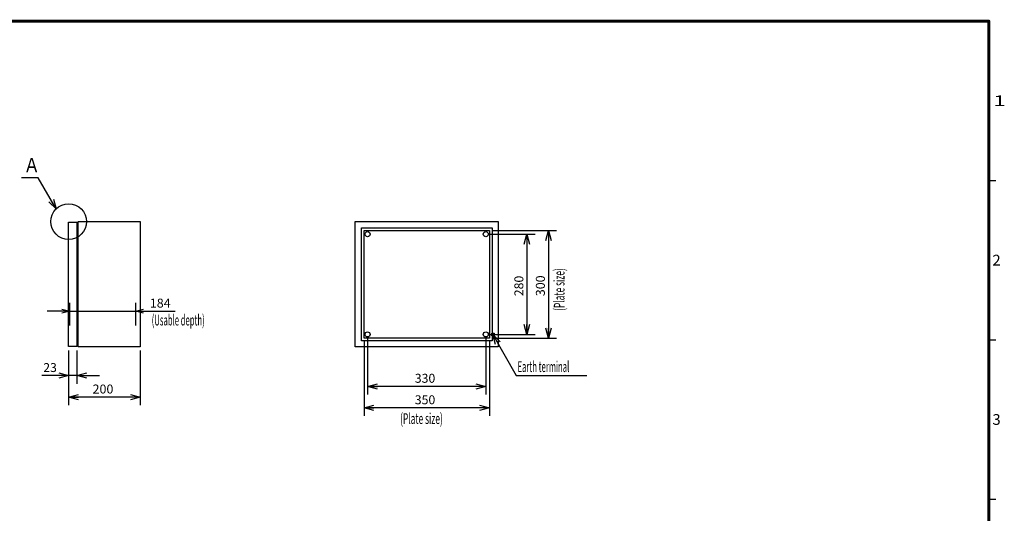
# Model space of a CAD drawing. Extents: x -217 to 196, y -148 to 134.
# Drawn here: x -79 to 196, y -4 to 134 of the extents above; entities that cross this region are included whole.
import ezdxf
from ezdxf.enums import TextEntityAlignment as Align

# ---------------------------------------------------------------- set-up
doc = ezdxf.new("R2010")
doc.units = 0
doc.linetypes.add('DASHED', pattern=[19.05, 12.7, -6.35])
doc.layers.get('0').update_dxf_attribs({"linetype": 'CONTINUOUS'})
for name, color, linetype in [('CLASS1', 7, 'CONTINUOUS'), ('GV', 7, 'CONTINUOUS'), ('TV', 7, 'CONTINUOUS')]:
    doc.layers.add(name, color=color, linetype=linetype)
doc.styles.add('MX_DIMTXSTY_4', font='txt.shx', dxfattribs={"width": 1.1, "bigfont": 'extfont.shx'})
doc.styles.add('MX_DIMTXSTY_5', font='txt.shx', dxfattribs={"width": 1.05, "bigfont": 'extfont.shx'})

# ---------------------------------------------------------------- blocks, each defined once
blk = doc.blocks.new('_OPEN30')
at = {"color": 0, "linetype": 'ByBlock'}
for p, q in [((-1, 0.267949), (0, 0)), ((0, 0), (-1, -0.267949)), ((0, 0), (-1, 0))]:
    blk.add_line(p, q, dxfattribs=at)

msp = doc.modelspace()

# ---------------------------------------------------------------- linework, layer by layer
at = {"layer": 'CLASS1', "color": 7, "linetype": 'CONTINUOUS'}
for p, q in [((192, 89), (194, 89)), ((192, 44.5), (194, 44.5)), ((192, 0), (194, 0))]:
    msp.add_line(p, q, dxfattribs=at)
at = {"layer": 'CLASS1', "color": 7, "linetype": 'CONTINUOUS', "const_width": 0.8}
for points in [[(192, 133.5), (-192, 133.5)], [(192, -133.5), (192, 133.5)]]:
    msp.add_lwpolyline(points, dxfattribs=at)
at = {"layer": 'CLASS1', "color": 7, "linetype": 'CONTINUOUS', "const_width": 0.4}
for points in [[(191.8, 133.5, -1), (192.2, 133.5, -1)], [(192, 133.3, 1), (192, 133.7, 1)]]:
    msp.add_lwpolyline(points, format="xyb", dxfattribs=at)
at = {"layer": 'GV', "color": 7, "linetype": 'CONTINUOUS'}
for p, q in [((-65, 42.65), (-65, 77.35)), ((-65, 77.35), (-62.7, 77.35)), ((-62.7, 77.35), (-62.7, 42.65)), ((-62.3, 42.5), (-62.3, 77.5)), ((-62.3, 77.5), (-45, 77.5)), ((-45, 77.5), (-45, 42.5)), ((-62.7, 75.86), (-62.3, 75.86)), ((-64.68, 52.5), (-71.03, 52.5)), ((-64.68, 48.5), (-64.68, 54.78)), ((-64.68, 52.5), (-46.28, 52.5)), ((-46.28, 48.5), (-46.28, 54.78)), ((-46.28, 52.5), (-35.25, 52.5)), ((-46.28, 52.5), (-39.93, 52.5)), ((-62.7, 44.14), (-62.3, 44.14)), ((-62.7, 42.65), (-65, 42.65)), ((-65, 41.5), (-65, 32.22)), ((-65, 41.5), (-65, 26.22)), ((-62.7, 41.5), (-62.7, 32.22)), ((-45, 42.5), (-62.3, 42.5)), ((-45, 41.5), (-45, 26.22)), ((-65, 34.5), (-72.5, 34.5)), ((-65, 34.5), (-71.35, 34.5)), ((-62.7, 34.5), (-65, 34.5)), ((-62.7, 34.5), (-56.35, 34.5)), ((-45, 28.5), (-65, 28.5))]:
    msp.add_line(p, q, dxfattribs=at)
msp.add_lwpolyline([(-68.535616, 81.035452), (-73.535612, 89.695708), (-78.135612, 89.695708)], dxfattribs=at)
msp.add_circle((-65, 77.5), 5, dxfattribs=at)
at = {"layer": 'TV', "color": 7, "linetype": 'CONTINUOUS'}
for p, q in [((15, 42.5), (15, 77.5)), ((15, 77.5), (55, 77.5)), ((55, 77.5), (55, 42.5)), ((16.75, 44.25), (16.75, 75.75)), ((16.75, 75.75), (53.25, 75.75)), ((17.5, 45), (17.5, 75)), ((17.5, 75), (52.5, 75)), ((52.5, 75), (52.5, 45)), ((53.25, 75.75), (53.25, 44.25)), ((53.5, 75), (71.28, 75)), ((69, 75), (69, 45)), ((52.5, 74), (65.28, 74)), ((63, 74), (63, 46)), ((53.25, 44.25), (16.75, 44.25)), ((52.5, 45), (17.5, 45)), ((18.5, 45), (18.5, 29.22)), ((51.5, 45), (51.5, 29.22)), ((52.5, 46), (65.28, 46)), ((53.5, 45), (71.28, 45)), ((55, 42.5), (15, 42.5)), ((17.5, 44), (17.5, 23.22)), ((52.5, 44), (52.5, 23.22)), ((51.5, 31.5), (18.5, 31.5)), ((52.5, 25.5), (17.5, 25.5))]:
    msp.add_line(p, q, dxfattribs=at)
at = {"layer": 'TV', "color": 7, "linetype": 'DASHED'}
for p, q in [((53.1575, 45.65), (53.1575, 46.35)), ((53.1575, 46.35), (53.8425, 46.35)), ((53.8425, 45.65), (53.1575, 45.65)), ((53.8425, 46.35), (53.8425, 45.65))]:
    msp.add_line(p, q, dxfattribs=at)
at = {"layer": 'TV', "color": 7, "linetype": 'CONTINUOUS'}
msp.add_lwpolyline([(53.5, 46), (60.000003, 34.500001), (79.700002, 34.500001)], dxfattribs=at)
for centre in [(18.5, 74), (51.5, 74), (18.5, 46), (51.5, 46)]:
    msp.add_circle(centre, 0.7, dxfattribs=at)
at = {"layer": 'TV', "color": 7, "linetype": 'DASHED'}
msp.add_circle((53.5, 46), 0.3, dxfattribs=at)

# ---------------------------------------------------------------- block references
at = {"layer": 'GV', "color": 7, "linetype": 'CONTINUOUS'}
for p, xscale, yscale, zscale, rotation in [((-68.535616, 81.035452), 2.77, 2.77, 2.77, 299.999975), ((-46.28, 52.5), 2.216, 2.216, 2.216, 180), ((-62.7, 34.5), 2.77, 2.77, 2.77, 180), ((-65, 28.5), 2.77, 2.77, 2.77, 180)]:
    msp.add_blockref('_OPEN30', p, dxfattribs=dict(at, xscale=xscale, yscale=yscale, zscale=zscale, rotation=rotation))
for p, xscale, yscale, zscale in [((-64.68, 52.5), 2.216, 2.216, 2.216), ((-65, 34.5), 2.77, 2.77, 2.77), ((-45, 28.5), 2.77, 2.77, 2.77)]:
    msp.add_blockref('_OPEN30', p, dxfattribs=dict(at, xscale=xscale, yscale=yscale, zscale=zscale))
at = {"layer": 'TV', "color": 7, "linetype": 'CONTINUOUS', "xscale": 2.77, "yscale": 2.77, "zscale": 2.77}
for p, rotation in [((69, 75), 90), ((63, 74), 90), ((63, 46), 270), ((69, 45), 270), ((53.5, 46), 119.475902), ((18.5, 31.5), 180), ((17.5, 25.5), 180)]:
    msp.add_blockref('_OPEN30', p, dxfattribs=dict(at, rotation=rotation))
for p in [(51.5, 31.5), (52.5, 25.5)]:
    msp.add_blockref('_OPEN30', p, dxfattribs=at)

# ---------------------------------------------------------------- texts
at = {"layer": 'CLASS1', "color": 7, "linetype": 'CONTINUOUS'}
for s, width, p in [('1', 1.530613, (193.265306, 111.25)), ('2', 1.020408, (193.010204, 66.75)), ('3', 1.020408, (193.010204, 22.25))]:
    msp.add_text(s, height=3, dxfattribs=dict(at, width=width)).set_placement(p, align=Align.MIDDLE_LEFT)
at = {"layer": 'GV', "color": 7, "linetype": 'CONTINUOUS'}
for s, height, width, p in [('Ａ', 4, 0.833333, (-77.580057, 93.295708)), ('(Usable depth)', 3, 0.525469, (-41.806702, 50))]:
    msp.add_text(s, height=height, dxfattribs=dict(at, width=width)).set_placement(p, align=Align.MIDDLE_LEFT)
at = {"layer": 'GV', "color": 7, "linetype": 'CONTINUOUS', "style": 'MX_DIMTXSTY_4', "width": 1.022727}
for s, p in [('184', (-42.323863, 54.75)), ('200', (-58.323864, 30.75))]:
    msp.add_text(s, height=2.5, dxfattribs=at).set_placement(p, align=Align.MIDDLE_LEFT)
at = {"layer": 'GV', "color": 7, "linetype": 'CONTINUOUS'}
msp.add_text('23', height=2.5, dxfattribs=at).set_placement((-72.083334, 36.75), align=Align.MIDDLE_LEFT)
at = {"layer": 'TV', "color": 7, "linetype": 'CONTINUOUS', "width": 0.573379}
msp.add_text('(Plate size)', height=3, rotation=90, dxfattribs=at).set_placement((72, 52.574744), align=Align.MIDDLE_LEFT)
at = {"layer": 'TV', "color": 7, "linetype": 'CONTINUOUS'}
for s, style, width, p in [('280', 'MX_DIMTXSTY_5', 1.008403, (60.75, 56.670168)), ('300', 'MX_DIMTXSTY_4', 1.022727, (66.75, 56.676136))]:
    msp.add_text(s, height=2.5, rotation=90, dxfattribs=dict(at, style=style, width=width)).set_placement(p, align=Align.MIDDLE_LEFT)
for s, width, p in [('Earth terminal', 0.525469, (60.362737, 37.000001)), ('(Plate size)', 0.573379, (27.574744, 22.5))]:
    msp.add_text(s, height=3, dxfattribs=dict(at, width=width)).set_placement(p, align=Align.MIDDLE_LEFT)
at = {"layer": 'TV', "color": 7, "linetype": 'CONTINUOUS', "style": 'MX_DIMTXSTY_5', "width": 1.008403}
for s, p in [('330', (31.670168, 33.75)), ('350', (31.670168, 27.75))]:
    msp.add_text(s, height=2.5, dxfattribs=at).set_placement(p, align=Align.MIDDLE_LEFT)

doc.saveas('drawing.dxf')
